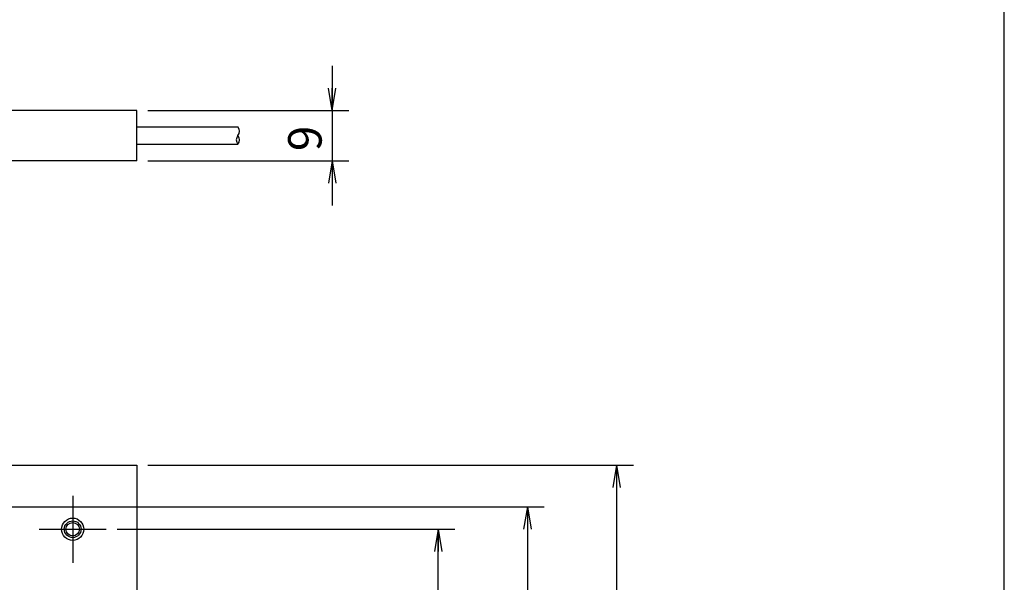
# Model space of a CAD drawing. Extents: x 35 to 805, y 3 to 571.
# Drawn here: x 628 to 805, y 370 to 471 of the extents above; entities that cross this region are included whole.
import ezdxf

# ---------------------------------------------------------------- set-up
doc = ezdxf.new("R2010")
doc.units = 0
doc.header["$LTSCALE"] = 0.5
doc.linetypes.add('DASHDOT', pattern=[50.5, 30, -9, 2.5, -9])
doc.layers.get('0').update_dxf_attribs({"linetype": 'CONTINUOUS'})
for name, color, linetype in [('1', 7, 'CONTINUOUS'), ('11', 2, 'CONTINUOUS'), ('3', 1, 'DASHDOT'), ('5', 1, 'CONTINUOUS'), ('8', 4, 'CONTINUOUS'), ('9', 7, 'CONTINUOUS')]:
    doc.layers.add(name, color=color, linetype=linetype)
doc.styles.get("Standard").update_dxf_attribs({"font": 'txt', "bigfont": 'bigfont'})
doc.styles.add('ＭＳ_ゴシック', font='txt')
doc.dimstyles.get("Standard").update_dxf_attribs({"dimtxt": 0.18, "dimasz": 0.18, "dimexe": 0.18, "dimexo": 0.0625, "dimgap": 0.09, "dimtad": 0, "dimtih": 1, "dimtoh": 1, "dimdec": 4, "dimzin": 0, "dimtxsty": 'STANDARD', "dimcen": 0.09, "dimazin": 3, "dimtfac": 1, "dimtdec": 4, "dimtofl": 0, "dimtmove": 0, "dimatfit": 3, "dimtolj": 1, "dimtzin": 0})

# ---------------------------------------------------------------- blocks, each defined once
blk = doc.blocks.new('_OPEN')
at = {"color": 0}
for q in [(-1, 0.167), (-1, -0.167), (-1, 0)]:
    blk.add_line((0, 0), q, dxfattribs=at)
blk = doc.blocks.new('DIM5')
at = {"layer": '8', "color": 4, "linetype": 'CONTINUOUS'}
for p, q in [((651.5, 390.86), (738.5, 390.86)), ((735.5, 390.86), (735.5, 141.86)), ((651.5, 141.86), (738.5, 141.86))]:
    blk.add_line(p, q, dxfattribs=at)
at = {"layer": '8', "color": 4, "linetype": 'CONTINUOUS', "xscale": 4, "yscale": 4, "zscale": 4}
for p, rotation in [((735.5, 390.86), 89.99999999999991), ((735.5, 141.86), 269.9999999999998)]:
    blk.add_blockref('_OPEN', p, dxfattribs=dict(at, rotation=rotation))
at = {"layer": '8', "color": 4, "linetype": 'CONTINUOUS', "insert": (729.5, 266.36), "char_height": 6, "width": 75.7143, "attachment_point": 8, "rotation": 90, "style": 'ＭＳ_ゴシック'}
blk.add_mtext('249', dxfattribs=at)
blk = doc.blocks.new('DIM6')
at = {"layer": '8', "color": 4, "linetype": 'CONTINUOUS'}
for p, q in [((646, 379.36), (706.5, 379.36)), ((703.5, 153.36), (703.5, 379.36)), ((646, 153.36), (706.5, 153.36))]:
    blk.add_line(p, q, dxfattribs=at)
at = {"layer": '8', "color": 4, "linetype": 'CONTINUOUS', "xscale": 4, "yscale": 4, "zscale": 4}
for p, rotation in [((703.5, 379.36), 89.99999999999991), ((703.5, 153.36), 269.9999999999998)]:
    blk.add_blockref('_OPEN', p, dxfattribs=dict(at, rotation=rotation))
at = {"layer": '8', "color": 4, "linetype": 'CONTINUOUS', "insert": (697.5, 266.36), "char_height": 6, "width": 77.1429, "attachment_point": 8, "rotation": 90, "style": 'ＭＳ_ゴシック'}
blk.add_mtext('226', dxfattribs=at)
blk = doc.blocks.new('DIM8')
at = {"layer": '8', "color": 4, "linetype": 'CONTINUOUS'}
for p, q in [((508, 383.36), (722.5, 383.36)), ((719.5, 383.36), (719.5, 149.36)), ((508, 149.36), (722.5, 149.36))]:
    blk.add_line(p, q, dxfattribs=at)
at = {"layer": '8', "color": 4, "linetype": 'CONTINUOUS', "xscale": 4, "yscale": 4, "zscale": 4}
for p, rotation in [((719.5, 383.36), 89.99999999999991), ((719.5, 149.36), 269.9999999999998)]:
    blk.add_blockref('_OPEN', p, dxfattribs=dict(at, rotation=rotation))
at = {"layer": '8', "color": 4, "linetype": 'CONTINUOUS', "insert": (713.5, 266.36), "char_height": 6, "width": 78.5714, "attachment_point": 8, "rotation": 90, "style": 'ＭＳ_ゴシック'}
blk.add_mtext('234', dxfattribs=at)
blk = doc.blocks.new('DIM10')
at = {"layer": '8', "color": 4, "linetype": 'CONTINUOUS'}
for p, q in [((684.5, 462.37), (684.5, 437.37)), ((651.5, 454.37), (687.5, 454.37)), ((651.5, 445.37), (687.5, 445.37))]:
    blk.add_line(p, q, dxfattribs=at)
at = {"layer": '8', "color": 4, "linetype": 'CONTINUOUS', "xscale": 4, "yscale": 4, "zscale": 4}
for p, rotation in [((684.5, 454.37), 269.9999999999998), ((684.5, 445.37), 89.99999999999959)]:
    blk.add_blockref('_OPEN', p, dxfattribs=dict(at, rotation=rotation))
at = {"layer": '8', "color": 4, "linetype": 'CONTINUOUS', "insert": (684.5, 449.37), "char_height": 6, "width": 18.5714, "attachment_point": 8, "rotation": 90, "style": 'ＭＳ_ゴシック'}
blk.add_mtext('9', dxfattribs=at)
blk = doc.blocks.new('*G36')
at = {"layer": '1', "color": 7, "linetype": 'CONTINUOUS'}
blk.add_line((805, 19.41), (805, 571.41), dxfattribs=at)

msp = doc.modelspace()

# ---------------------------------------------------------------- linework, layer by layer
at = {"layer": '11', "color": 2, "linetype": 'CONTINUOUS'}
msp.add_circle((638, 379.359), 1.5, dxfattribs=at)
at = {"layer": '3', "color": 1, "linetype": 'DASHDOT'}
for p, q in [((638, 385.359), (638, 373.359)), ((632, 379.359), (644, 379.359))]:
    msp.add_line(p, q, dxfattribs=at)
at = {"layer": '5', "color": 1, "linetype": 'CONTINUOUS'}
for p, q in [((649.5, 451.418), (667.627, 451.418)), ((649.5, 448.318), (667.627, 448.318))]:
    msp.add_line(p, q, dxfattribs=at)
for centre, radius, start, end in [((666.76, 450.643), 1.163, 318.19025, 41.80975), ((668.493, 449.093), 1.162, 138.18258, 221.81742), ((666.76, 449.093), 1.163, 318.19, 41.80999)]:
    msp.add_arc(centre, radius, start, end, dxfattribs=at)
at = {"layer": '9', "color": 7, "linetype": 'CONTINUOUS'}
for p, q in [((649.5, 454.368), (200.5, 454.368)), ((649.5, 445.368), (649.5, 454.368)), ((649.5, 445.368), (200.5, 445.368)), ((200.5, 390.859), (649.5, 390.859)), ((649.5, 390.859), (649.5, 141.859))]:
    msp.add_line(p, q, dxfattribs=at)
for radius in [2, 1.2]:
    msp.add_circle((638, 379.359), radius, dxfattribs=at)

# ---------------------------------------------------------------- block references
msp.add_blockref('*G36', (0, 0))

# ---------------------------------------------------------------- dimensions: what is measured, and where the dimension line sits
at = {"layer": '8', "color": 4, "linetype": 'CONTINUOUS'}
for base, p1, p2, override, picture, middle in [((684.5, 445.368), (649.5, 454.368), (649.5, 445.368), {"dimscale": 1, "dimtxt": 6, "dimasz": 4, "dimexe": 3, "dimexo": 2, "dimgap": 0, "dimtad": 1, "dimtih": 0, "dimtoh": 0, "dimdec": 2, "dimzin": 8, "dimtxsty": 'ＭＳ_ゴシック', "dimblk1": 'OPEN', "dimblk2": 'OPEN', "dimsah": 1, "dimse1": 0, "dimse2": 0, "dimtix": 0, "dimtofl": 1, "dimtmove": 1, "dimatfit": 2, "dimtzin": 8}, 'DIM10', (684.5, 449.368)), ((735.5, 141.859), (649.5, 390.859), (649.5, 141.859), {"dimscale": 1, "dimtxt": 6, "dimasz": 4, "dimexe": 3, "dimexo": 2, "dimgap": 0, "dimtad": 1, "dimtih": 0, "dimtoh": 0, "dimdec": 2, "dimzin": 8, "dimtxsty": 'ＭＳ_ゴシック', "dimblk1": 'OPEN', "dimblk2": 'OPEN', "dimsah": 1, "dimse1": 0, "dimse2": 0, "dimtix": 0, "dimtofl": 1, "dimtmove": 2, "dimatfit": 2, "dimtzin": 8}, 'DIM5', (726.5, 266.359)), ((719.5, 149.359), (506, 383.359), (506, 149.359), {"dimscale": 1, "dimtxt": 6, "dimasz": 4, "dimexe": 3, "dimexo": 2, "dimgap": 0, "dimtad": 1, "dimtih": 0, "dimtoh": 0, "dimdec": 2, "dimzin": 8, "dimtxsty": 'ＭＳ_ゴシック', "dimblk1": 'OPEN', "dimblk2": 'OPEN', "dimsah": 1, "dimse1": 0, "dimse2": 0, "dimtix": 0, "dimtofl": 1, "dimtmove": 2, "dimatfit": 2, "dimtzin": 8}, 'DIM8', (710.5, 266.359))]:
    dim = msp.add_linear_dim(base=base, p1=p1, p2=p2, angle=270, dimstyle='STANDARD', override=override, dxfattribs=at)
    dim.commit()
    dim.dimension.update_dxf_attribs({"geometry": picture, "text_midpoint": middle, "dimtype": 160, "text_rotation": 90})
dim = msp.add_linear_dim(base=(703.5, 379.359), p1=(644, 153.359), p2=(644, 379.359), angle=90, dimstyle='STANDARD', override={"dimscale": 1, "dimtxt": 6, "dimasz": 4, "dimexe": 3, "dimexo": 2, "dimgap": 0, "dimtad": 1, "dimtih": 0, "dimtoh": 0, "dimdec": 2, "dimzin": 8, "dimtxsty": 'ＭＳ_ゴシック', "dimblk1": 'OPEN', "dimblk2": 'OPEN', "dimsah": 1, "dimse1": 0, "dimse2": 0, "dimtix": 0, "dimtofl": 1, "dimtmove": 2, "dimatfit": 2, "dimtzin": 8}, dxfattribs=at)
dim.commit()
dim.dimension.update_dxf_attribs({"geometry": 'DIM6', "text_midpoint": (694.5, 266.359), "dimtype": 160})

doc.saveas('drawing.dxf')
